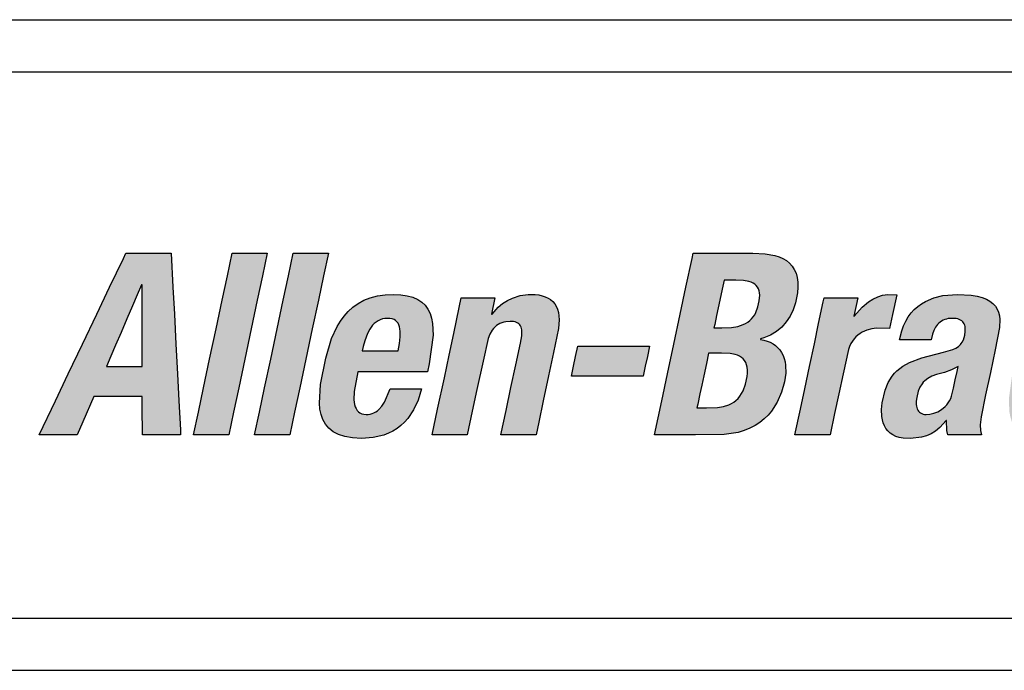
# Model space of a CAD drawing. Units: inches. Extents: x -6 to 80, y 0 to 135.
# Drawn here: x 4 to 8, y 59 to 62 of the extents above; entities that cross this region are included whole.
import ezdxf

# ---------------------------------------------------------------- set-up
doc = ezdxf.new("R2010")
doc.units = ezdxf.units.IN
doc.header["$MEASUREMENT"] = 0

# ---------------------------------------------------------------- blocks, each defined once
blk = doc.blocks.new('GHNFGSVDS')
h = blk.add_hatch(color=256)
h.paths.add_polyline_path([(10.0179, 22.2811), (10.012, 22.3956), (10.006, 22.5101), (10.0006, 22.6137), (9.9938, 22.7446), (9.9354, 22.7446), (9.8198, 22.7446), (9.8104, 22.7248), (9.7573, 22.6137), (9.7079, 22.5101), (9.6532, 22.3956), (9.5986, 22.2811), (9.5491, 22.1775), (9.4866, 22.0466), (9.5246, 22.0466), (9.6332, 22.0466), (9.6546, 22.0962), (9.6969, 22.1942), (9.7743, 22.1942), (9.8826, 22.1942), (9.8828, 22.1561), (9.8835, 22.0466), (9.9214, 22.0466), (10.0301, 22.0466), (10.0291, 22.0664), (10.0233, 22.1775)])
h.paths.add_polyline_path([(9.7459, 22.3096), (9.7625, 22.3485), (9.7806, 22.3908), (9.8018, 22.4404), (9.8241, 22.4925), (9.8453, 22.5422), (9.8634, 22.5844), (9.8801, 22.6234), (9.882, 22.6234), (9.882, 22.6145), (9.8821, 22.5645), (9.8822, 22.518), (9.8824, 22.4665), (9.8825, 22.415), (9.8826, 22.3684), (9.8827, 22.3096), (9.8367, 22.3096), (9.7918, 22.3096)], flags=16)
h.paths.add_polyline_path([(10.2766, 22.3377), (10.3012, 22.4535), (10.3247, 22.564), (10.3447, 22.658), (10.3631, 22.7446), (10.3178, 22.7446), (10.2283, 22.7446), (10.2098, 22.658), (10.1898, 22.564), (10.1664, 22.4535), (10.1417, 22.3377), (10.1182, 22.2273), (10.0982, 22.1332), (10.0798, 22.0466), (10.1251, 22.0466), (10.2147, 22.0466), (10.2331, 22.1332), (10.2531, 22.2273)])
h.paths.add_polyline_path([(10.4877, 22.2273), (10.5112, 22.3377), (10.5358, 22.4535), (10.5593, 22.564), (10.5793, 22.658), (10.5977, 22.7446), (10.5524, 22.7446), (10.4628, 22.7446), (10.4444, 22.658), (10.4244, 22.564), (10.4009, 22.4535), (10.3763, 22.3377), (10.3528, 22.2273), (10.3328, 22.1332), (10.3144, 22.0466), (10.3597, 22.0466), (10.4493, 22.0466), (10.4677, 22.1332)])
h.paths.add_polyline_path([(10.8902, 22.0953), (10.9028, 22.1096), (10.9248, 22.1422), (10.9425, 22.1803), (10.956, 22.2236), (10.9247, 22.2236), (10.8348, 22.2236), (10.8129, 22.1721), (10.8029, 22.1566), (10.7918, 22.1442), (10.7828, 22.1365), (10.7695, 22.1294), (10.7548, 22.1254), (10.7425, 22.1248), (10.7294, 22.1259), (10.7158, 22.1324), (10.706, 22.1434), (10.7011, 22.1547), (10.6986, 22.1628), (10.6959, 22.1813), (10.6966, 22.2129), (10.7109, 22.2891), (10.7185, 22.2891), (10.8006, 22.2891), (10.8881, 22.2891), (10.9778, 22.2891), (10.9842, 22.3194), (10.9996, 22.4291), (10.9978, 22.4747), (10.9941, 22.4949), (10.9882, 22.5133), (10.9801, 22.5298), (10.9696, 22.5443), (10.9566, 22.5568), (10.9409, 22.5672), (10.9223, 22.5754), (10.9009, 22.5814), (10.8763, 22.585), (10.8484, 22.5862), (10.8158, 22.5847), (10.786, 22.5803), (10.7588, 22.5732), (10.7342, 22.5635), (10.712, 22.5515), (10.692, 22.5373), (10.674, 22.5212), (10.658, 22.5031), (10.6438, 22.4835), (10.6311, 22.4623), (10.6102, 22.4163), (10.5874, 22.3407), (10.5676, 22.2399), (10.563, 22.1678), (10.5651, 22.1456), (10.5694, 22.1246), (10.5764, 22.1052), (10.5862, 22.0875), (10.5994, 22.0719), (10.6161, 22.0585), (10.6367, 22.0477), (10.6615, 22.0397), (10.6908, 22.0347), (10.7249, 22.033), (10.77, 22.0361), (10.8103, 22.0456), (10.8286, 22.0526), (10.8457, 22.0611), (10.8617, 22.071), (10.8765, 22.0824)])
h.paths.add_polyline_path([(10.728, 22.3692), (10.7315, 22.3859), (10.7371, 22.4083), (10.7474, 22.4357), (10.7566, 22.4526), (10.7678, 22.4676), (10.7741, 22.4741), (10.781, 22.4799), (10.7885, 22.4849), (10.7965, 22.4889), (10.8051, 22.4918), (10.8142, 22.4937), (10.824, 22.4943), (10.8338, 22.4938), (10.8466, 22.4915), (10.8591, 22.4843), (10.8675, 22.4732), (10.8711, 22.4618), (10.8727, 22.4534), (10.8735, 22.444), (10.8731, 22.4226), (10.8704, 22.3976), (10.8658, 22.3692), (10.84, 22.3692), (10.8083, 22.3692), (10.7855, 22.3692), (10.7538, 22.3692)], flags=16)
h.paths.add_polyline_path([(11.2111, 22.4162), (11.2184, 22.4339), (11.2274, 22.4489), (11.235, 22.4586), (11.2468, 22.4687), (11.2601, 22.4761), (11.2711, 22.4796), (11.2789, 22.4813), (11.2954, 22.4826), (11.312, 22.4814), (11.3232, 22.4777), (11.3314, 22.4719), (11.3372, 22.4637), (11.3405, 22.453), (11.3413, 22.443), (11.3406, 22.4276), (11.3353, 22.399), (11.3175, 22.3154), (11.2989, 22.228), (11.2803, 22.1405), (11.2604, 22.0466), (11.3057, 22.0466), (11.3953, 22.0466), (11.4056, 22.095), (11.4231, 22.1777), (11.4436, 22.274), (11.4627, 22.3635), (11.4816, 22.4554), (11.4842, 22.4889), (11.4834, 22.5037), (11.4812, 22.5173), (11.4778, 22.5295), (11.473, 22.5405), (11.467, 22.5503), (11.4597, 22.5589), (11.4512, 22.5662), (11.4415, 22.5724), (11.4306, 22.5774), (11.4186, 22.5813), (11.4055, 22.584), (11.3914, 22.5857), (11.3655, 22.5859), (11.3343, 22.5817), (11.3043, 22.5723), (11.2852, 22.5631), (11.267, 22.5514), (11.2498, 22.5371), (11.2236, 22.5081), (11.2373, 22.5725), (11.194, 22.5725), (11.1083, 22.5725), (11.1004, 22.5356), (11.0794, 22.4364), (11.0617, 22.3532), (11.0431, 22.2659), (11.0174, 22.1453), (10.9965, 22.0466), (11.0418, 22.0466), (11.1313, 22.0466), (11.1506, 22.137), (11.1685, 22.2211), (11.1917, 22.3302)])
h.paths.add_polyline_path([(11.8229, 22.3481), (11.8312, 22.3868), (11.8234, 22.3868), (11.7795, 22.3868), (11.7386, 22.3868), (11.6934, 22.3868), (11.6481, 22.3868), (11.6072, 22.3868), (11.5555, 22.3868), (11.5473, 22.3481), (11.5392, 22.3102), (11.531, 22.2715), (11.5388, 22.2715), (11.5827, 22.2715), (11.6236, 22.2715), (11.6688, 22.2715), (11.7141, 22.2715), (11.755, 22.2715), (11.8067, 22.2715), (11.8149, 22.3102)])
h.paths.add_polyline_path([(12.2833, 22.407), (12.2706, 22.4106), (12.2532, 22.4139), (12.2709, 22.4193), (12.296, 22.43), (12.3187, 22.444), (12.3389, 22.461), (12.3563, 22.4807), (12.3711, 22.5029), (12.383, 22.5273), (12.392, 22.5537), (12.3995, 22.5917), (12.4014, 22.6137), (12.401, 22.6337), (12.3985, 22.6518), (12.3939, 22.668), (12.3874, 22.6825), (12.379, 22.6952), (12.3689, 22.7063), (12.3571, 22.7159), (12.3436, 22.7239), (12.3287, 22.7305), (12.3124, 22.7358), (12.2758, 22.7425), (12.2279, 22.7446), (12.1168, 22.7446), (11.999, 22.7446), (11.9948, 22.7248), (11.9712, 22.6137), (11.9491, 22.5101), (11.9248, 22.3956), (11.9004, 22.2811), (11.8784, 22.1775), (11.8506, 22.0466), (11.8951, 22.0466), (12.0083, 22.0466), (12.1178, 22.0477), (12.1712, 22.0561), (12.1949, 22.0632), (12.2168, 22.072), (12.2368, 22.0824), (12.2551, 22.0944), (12.2716, 22.1077), (12.2866, 22.1224), (12.2999, 22.1382), (12.3219, 22.1728), (12.3383, 22.2107), (12.3495, 22.2509), (12.3543, 22.2841), (12.3539, 22.314), (12.3519, 22.3276), (12.3487, 22.3403), (12.3443, 22.352), (12.3387, 22.3629), (12.3321, 22.3727), (12.3244, 22.3816), (12.3156, 22.3895), (12.3058, 22.3964), (12.295, 22.4022)])
h.paths.add_polyline_path([(12.058, 22.3604), (12.0737, 22.3604), (12.1073, 22.3604), (12.1407, 22.3593), (12.1604, 22.3555), (12.1692, 22.3525), (12.1772, 22.3487), (12.1845, 22.3441), (12.1941, 22.3357), (12.2008, 22.3246), (12.2042, 22.316), (12.2065, 22.3064), (12.2077, 22.2956), (12.2077, 22.2836), (12.2065, 22.2704), (12.2003, 22.2413), (12.1908, 22.216), (12.1849, 22.2051), (12.1784, 22.1954), (12.1712, 22.1868), (12.1633, 22.1792), (12.1548, 22.1726), (12.1458, 22.167), (12.1362, 22.1623), (12.1153, 22.1554), (12.0926, 22.1515), (12.0497, 22.1503), (12.0134, 22.1503), (12.0165, 22.165), (12.0249, 22.2047), (12.032, 22.2379), (12.0394, 22.2728), (12.0497, 22.321)], flags=16)
h.paths.add_polyline_path([(12.0788, 22.4582), (12.0816, 22.471), (12.0889, 22.5055), (12.0951, 22.5344), (12.1015, 22.5647), (12.1104, 22.6067), (12.1177, 22.6409), (12.1309, 22.6409), (12.1622, 22.6409), (12.1926, 22.6398), (12.2127, 22.6361), (12.2212, 22.6333), (12.2326, 22.6279), (12.2439, 22.6179), (12.2512, 22.6047), (12.2537, 22.5923), (12.2545, 22.5831), (12.253, 22.562), (12.2479, 22.5382), (12.2401, 22.5173), (12.2352, 22.5081), (12.2296, 22.4997), (12.2234, 22.4922), (12.2164, 22.4855), (12.2086, 22.4796), (12.2002, 22.4744), (12.1909, 22.47), (12.1702, 22.4633), (12.1462, 22.4594), (12.1085, 22.4582)], flags=16)
h.paths.add_polyline_path([(12.6318, 22.4302), (12.64, 22.4362), (12.6485, 22.4414), (12.6663, 22.4494), (12.6847, 22.4545), (12.703, 22.4569), (12.7535, 22.4552), (12.7649, 22.509), (12.7809, 22.5843), (12.7466, 22.5858), (12.7267, 22.5828), (12.7077, 22.577), (12.6896, 22.5684), (12.6723, 22.5575), (12.6478, 22.5367), (12.6153, 22.4992), (12.6309, 22.5725), (12.5875, 22.5725), (12.5018, 22.5725), (12.4987, 22.5576), (12.4809, 22.4739), (12.4643, 22.3959), (12.4459, 22.3096), (12.4276, 22.2233), (12.411, 22.1453), (12.39, 22.0466), (12.4462, 22.0466), (12.5249, 22.0466), (12.5422, 22.1284), (12.5584, 22.2045), (12.5746, 22.2807), (12.5953, 22.375), (12.5995, 22.3867), (12.6046, 22.3973), (12.6105, 22.4069), (12.617, 22.4156), (12.6242, 22.4233)])
h.paths.add_polyline_path([(13.1767, 22.4901), (13.175, 22.5044), (13.1717, 22.5176), (13.1666, 22.5299), (13.1596, 22.5411), (13.1504, 22.5512), (13.139, 22.5602), (13.1251, 22.5679), (13.1086, 22.5743), (13.0894, 22.5795), (13.0673, 22.5832), (13.0137, 22.5862), (12.958, 22.5816), (12.923, 22.573), (12.8907, 22.5594), (12.8757, 22.5505), (12.8615, 22.5403), (12.8484, 22.5286), (12.8363, 22.5153), (12.8253, 22.5004), (12.8156, 22.4839), (12.8071, 22.4657), (12.8001, 22.4458), (12.7918, 22.4112), (12.8231, 22.4112), (12.913, 22.4112), (12.918, 22.4334), (12.9229, 22.4475), (12.9296, 22.46), (12.9395, 22.473), (12.9502, 22.4819), (12.9618, 22.4884), (12.9749, 22.4926), (12.99, 22.4946), (13.0116, 22.493), (13.0239, 22.4889), (13.0329, 22.483), (13.0393, 22.4752), (13.0432, 22.4655), (13.0443, 22.4568), (13.0442, 22.4441), (13.042, 22.4298), (13.0367, 22.412), (13.0308, 22.4001), (13.0238, 22.3916), (13.0176, 22.3864), (13.008, 22.3802), (12.9965, 22.3749), (12.9601, 22.3644), (12.8767, 22.3428), (12.8299, 22.3252), (12.8038, 22.3106), (12.7817, 22.2931), (12.772, 22.2831), (12.7632, 22.2721), (12.748, 22.2472), (12.7359, 22.2179), (12.7243, 22.1702), (12.7219, 22.1435), (12.7232, 22.1174), (12.7255, 22.1049), (12.7289, 22.093), (12.7334, 22.0818), (12.7393, 22.0715), (12.7465, 22.062), (12.7551, 22.0537), (12.7652, 22.0466), (12.7769, 22.0408), (12.7901, 22.0365), (12.8051, 22.0339), (12.8336, 22.0331), (12.8761, 22.0378), (12.8951, 22.0431), (12.9129, 22.0508), (12.9298, 22.0613), (12.9461, 22.0747), (12.9721, 22.1035), (12.9737, 22.0632), (12.9772, 22.0466), (13.0205, 22.0466), (13.1062, 22.0466), (13.1031, 22.0631), (13.1019, 22.0848), (13.105, 22.1161), (13.1222, 22.2002), (13.1406, 22.2866), (13.159, 22.3731), (13.1757, 22.4591)])
h.paths.add_polyline_path([(13.0165, 22.3096), (13.0123, 22.2902), (13.0055, 22.2578), (12.9986, 22.2254), (12.9917, 22.1956), (12.9881, 22.1859), (12.9837, 22.1771), (12.9787, 22.169), (12.973, 22.1616), (12.9668, 22.155), (12.9532, 22.1438), (12.9385, 22.1353), (12.9233, 22.1294), (12.9083, 22.126), (12.8909, 22.1246), (12.879, 22.1269), (12.8699, 22.1319), (12.8632, 22.1393), (12.8586, 22.1488), (12.856, 22.1607), (12.8559, 22.1765), (12.8575, 22.1907), (12.8634, 22.2148), (12.8698, 22.2296), (12.878, 22.2426), (12.8829, 22.2484), (12.8883, 22.2539), (12.9008, 22.2635), (12.9157, 22.2716), (12.9331, 22.2781), (12.9637, 22.2859), (12.9916, 22.2963)], flags=16)
h.paths.add_polyline_path([(13.6827, 22.5101), (13.7047, 22.6137), (13.7325, 22.7446), (13.7072, 22.7446), (13.5976, 22.7446), (13.5963, 22.7383), (13.5741, 22.6341), (13.5501, 22.5212), (13.5366, 22.545), (13.5271, 22.5568), (13.5164, 22.5666), (13.5042, 22.5743), (13.4904, 22.5802), (13.4751, 22.584), (13.4579, 22.586), (13.4284, 22.5853), (13.4092, 22.5823), (13.3909, 22.5774), (13.3735, 22.5705), (13.357, 22.5614), (13.3414, 22.5502), (13.3266, 22.5368), (13.3127, 22.5212), (13.2996, 22.5033), (13.2757, 22.4604), (13.2548, 22.4077), (13.2285, 22.3096), (13.2114, 22.1839), (13.2135, 22.1362), (13.2172, 22.1159), (13.2227, 22.098), (13.23, 22.0823), (13.239, 22.0689), (13.2499, 22.0577), (13.2625, 22.0487), (13.2769, 22.0417), (13.2931, 22.0368), (13.3111, 22.0339), (13.3407, 22.0332), (13.3686, 22.0369), (13.3861, 22.042), (13.4028, 22.0493), (13.419, 22.0589), (13.4424, 22.0778), (13.4675, 22.1051), (13.4551, 22.0466), (13.4793, 22.0466), (13.5841, 22.0466), (13.5883, 22.0664), (13.6119, 22.1775), (13.634, 22.2811), (13.6583, 22.3956)])
h.paths.add_polyline_path([(13.5141, 22.458), (13.5172, 22.4492), (13.5193, 22.439), (13.5204, 22.4275), (13.5199, 22.4004), (13.5131, 22.3499), (13.5006, 22.2888), (13.4863, 22.2343), (13.4703, 22.1917), (13.4579, 22.17), (13.451, 22.1612), (13.4436, 22.1537), (13.4356, 22.1475), (13.427, 22.1427), (13.4177, 22.1393), (13.4077, 22.1373), (13.397, 22.1366), (13.3867, 22.1373), (13.3777, 22.1393), (13.3662, 22.1444), (13.3583, 22.1537), (13.3542, 22.1612), (13.3511, 22.17), (13.3491, 22.1802), (13.348, 22.1917), (13.3486, 22.2188), (13.3554, 22.2693), (13.368, 22.3304), (13.3822, 22.3849), (13.3981, 22.4275), (13.4105, 22.4492), (13.4173, 22.458), (13.4246, 22.4655), (13.4325, 22.4717), (13.441, 22.4764), (13.4501, 22.4799), (13.46, 22.4819), (13.4706, 22.4826), (13.481, 22.4819), (13.4902, 22.4799), (13.5018, 22.4747), (13.5099, 22.4655)], flags=16)
h.paths.add_polyline_path([(13.9003, 22.4535), (13.9238, 22.564), (13.9438, 22.658), (13.9622, 22.7446), (13.9169, 22.7446), (13.8273, 22.7446), (13.8089, 22.658), (13.7889, 22.564), (13.7654, 22.4535), (13.7408, 22.3377), (13.7173, 22.2273), (13.6973, 22.1332), (13.6789, 22.0466), (13.7242, 22.0466), (13.8137, 22.0466), (13.8322, 22.1332), (13.8522, 22.2273), (13.8756, 22.3377)])
h.paths.add_polyline_path([(14.3641, 22.4291), (14.3623, 22.4747), (14.3586, 22.4949), (14.3527, 22.5133), (14.3446, 22.5298), (14.3341, 22.5443), (14.3211, 22.5568), (14.3054, 22.5672), (14.2868, 22.5754), (14.2653, 22.5814), (14.2408, 22.585), (14.2129, 22.5862), (14.1803, 22.5847), (14.1505, 22.5803), (14.1233, 22.5732), (14.0987, 22.5635), (14.0765, 22.5515), (14.0564, 22.5373), (14.0385, 22.5212), (14.0225, 22.5031), (14.0082, 22.4835), (13.9956, 22.4623), (13.9747, 22.4163), (13.9519, 22.3407), (13.9321, 22.2399), (13.9275, 22.1678), (13.9296, 22.1456), (13.9339, 22.1246), (13.9408, 22.1052), (13.9507, 22.0875), (13.9639, 22.0719), (13.9806, 22.0585), (14.0012, 22.0477), (14.0259, 22.0397), (14.0552, 22.0347), (14.0894, 22.033), (14.1345, 22.0361), (14.1748, 22.0456), (14.1931, 22.0526), (14.2102, 22.0611), (14.2262, 22.071), (14.241, 22.0824), (14.2547, 22.0953), (14.2673, 22.1096), (14.2893, 22.1422), (14.3069, 22.1803), (14.3205, 22.2236), (14.2892, 22.2236), (14.1993, 22.2236), (14.1774, 22.1721), (14.1673, 22.1566), (14.1562, 22.1442), (14.1473, 22.1365), (14.134, 22.1294), (14.1193, 22.1254), (14.107, 22.1248), (14.0939, 22.1259), (14.0803, 22.1324), (14.0705, 22.1434), (14.0656, 22.1547), (14.0631, 22.1628), (14.0604, 22.1813), (14.0611, 22.2129), (14.0754, 22.2891), (14.083, 22.2891), (14.1651, 22.2891), (14.2526, 22.2891), (14.3423, 22.2891), (14.3487, 22.3194)])
h.paths.add_polyline_path([(14.2303, 22.3692), (14.2045, 22.3692), (14.1728, 22.3692), (14.1499, 22.3692), (14.1183, 22.3692), (14.0925, 22.3692), (14.096, 22.3859), (14.1016, 22.4083), (14.1119, 22.4357), (14.1211, 22.4526), (14.1322, 22.4676), (14.1386, 22.4741), (14.1455, 22.4799), (14.1529, 22.4849), (14.161, 22.4889), (14.1695, 22.4918), (14.1787, 22.4937), (14.1885, 22.4943), (14.1983, 22.4938), (14.2111, 22.4915), (14.2236, 22.4843), (14.232, 22.4732), (14.2356, 22.4618), (14.2372, 22.4534), (14.238, 22.444), (14.2376, 22.4226), (14.2348, 22.3976)], flags=16)
h.paths.add_polyline_path([(14.5738, 22.4504), (14.5735, 22.5725), (14.537, 22.5725), (14.4327, 22.5725), (14.4337, 22.5576), (14.442, 22.4364), (14.4506, 22.3096), (14.4592, 22.1827), (14.4685, 22.0466), (14.4594, 22.0224), (14.4519, 22.0086), (14.4411, 21.9946), (14.4296, 21.9851), (14.4168, 21.9784), (14.4058, 21.9752), (14.3979, 21.9736), (14.3803, 21.9724), (14.3458, 21.9753), (14.3243, 21.8746), (14.4221, 21.8761), (14.4583, 21.8814), (14.4744, 21.8861), (14.4895, 21.8922), (14.5036, 21.9002), (14.5171, 21.91), (14.5301, 21.922), (14.5556, 21.9532), (14.61, 22.0496), (14.6542, 22.1427), (14.7033, 22.2467), (14.7604, 22.3679), (14.8135, 22.4805), (14.8569, 22.5725), (14.8317, 22.5725), (14.722, 22.5725), (14.704, 22.5274), (14.6613, 22.4209), (14.614, 22.303), (14.5763, 22.2089), (14.5743, 22.2089), (14.5743, 22.2192), (14.574, 22.3311)])
for p, q in [((9.8104, 22.7248), (9.8198, 22.7446)), ((9.8198, 22.7446), (9.9354, 22.7446)), ((9.9354, 22.7446), (9.9938, 22.7446)), ((9.9938, 22.7446), (10.0006, 22.6137)), ((10.2098, 22.658), (10.2283, 22.7446)), ((10.2283, 22.7446), (10.3178, 22.7446)), ((10.3178, 22.7446), (10.3631, 22.7446)), ((10.3631, 22.7446), (10.3447, 22.658)), ((10.4444, 22.658), (10.4628, 22.7446)), ((10.4628, 22.7446), (10.5524, 22.7446)), ((10.5524, 22.7446), (10.5977, 22.7446)), ((10.5977, 22.7446), (10.5793, 22.658)), ((11.9948, 22.7248), (11.999, 22.7446)), ((11.999, 22.7446), (12.1168, 22.7446)), ((12.1168, 22.7446), (12.2279, 22.7446)), ((12.2279, 22.7446), (12.2758, 22.7425)), ((12.2758, 22.7425), (12.3124, 22.7358)), ((12.3124, 22.7358), (12.3287, 22.7305)), ((12.3287, 22.7305), (12.3436, 22.7239)), ((9.7573, 22.6137), (9.8104, 22.7248)), ((11.9712, 22.6137), (11.9948, 22.7248)), ((12.3436, 22.7239), (12.3571, 22.7159)), ((12.3571, 22.7159), (12.3689, 22.7063)), ((12.3689, 22.7063), (12.379, 22.6952)), ((12.379, 22.6952), (12.3874, 22.6825)), ((10.1898, 22.564), (10.2098, 22.658)), ((10.3447, 22.658), (10.3247, 22.564)), ((10.4244, 22.564), (10.4444, 22.658)), ((10.5793, 22.658), (10.5593, 22.564)), ((12.3874, 22.6825), (12.3939, 22.668)), ((12.3939, 22.668), (12.3985, 22.6518)), ((9.8801, 22.6234), (9.8634, 22.5844)), ((9.882, 22.6234), (9.8801, 22.6234)), ((9.882, 22.6145), (9.882, 22.6234)), ((12.1177, 22.6409), (12.1104, 22.6067)), ((12.1309, 22.6409), (12.1177, 22.6409)), ((12.1622, 22.6409), (12.1309, 22.6409)), ((12.1926, 22.6398), (12.1622, 22.6409)), ((12.2127, 22.6361), (12.1926, 22.6398)), ((12.2212, 22.6333), (12.2127, 22.6361)), ((12.2288, 22.6297), (12.2212, 22.6333)), ((12.2354, 22.6254), (12.2288, 22.6297)), ((12.241, 22.6204), (12.2354, 22.6254)), ((12.2457, 22.6146), (12.241, 22.6204)), ((12.3985, 22.6518), (12.401, 22.6337)), ((12.401, 22.6337), (12.4014, 22.6137)), ((9.7079, 22.5101), (9.7573, 22.6137)), ((9.8634, 22.5844), (9.8453, 22.5422)), ((9.8821, 22.5645), (9.882, 22.6145)), ((10.0006, 22.6137), (10.006, 22.5101)), ((10.7588, 22.5732), (10.786, 22.5803)), ((10.786, 22.5803), (10.8158, 22.5847)), ((10.8158, 22.5847), (10.8484, 22.5862)), ((10.8484, 22.5862), (10.8763, 22.585)), ((10.8763, 22.585), (10.9009, 22.5814)), ((10.9009, 22.5814), (10.9223, 22.5754)), ((11.3043, 22.5723), (11.3343, 22.5817)), ((11.3343, 22.5817), (11.3655, 22.5859)), ((11.3655, 22.5859), (11.3914, 22.5857)), ((11.3914, 22.5857), (11.4055, 22.584)), ((11.4055, 22.584), (11.4186, 22.5813)), ((11.4186, 22.5813), (11.4306, 22.5774)), ((11.9491, 22.5101), (11.9712, 22.6137)), ((12.1104, 22.6067), (12.1015, 22.5647)), ((12.2493, 22.608), (12.2457, 22.6146)), ((12.252, 22.6006), (12.2493, 22.608)), ((12.2537, 22.5923), (12.252, 22.6006)), ((12.253, 22.562), (12.2545, 22.5831)), ((12.2545, 22.5831), (12.2537, 22.5923)), ((12.3995, 22.5917), (12.392, 22.5537)), ((12.4014, 22.6137), (12.3995, 22.5917)), ((12.7077, 22.577), (12.7267, 22.5828)), ((12.7267, 22.5828), (12.7466, 22.5858)), ((12.7466, 22.5858), (12.7809, 22.5843)), ((12.7809, 22.5843), (12.7649, 22.509)), ((12.923, 22.573), (12.958, 22.5816)), ((12.958, 22.5816), (13.0137, 22.5862)), ((13.0137, 22.5862), (13.0673, 22.5832)), ((13.0673, 22.5832), (13.0894, 22.5795)), ((13.0894, 22.5795), (13.1086, 22.5743)), ((9.8453, 22.5422), (9.8241, 22.4925)), ((9.8822, 22.518), (9.8821, 22.5645)), ((10.1664, 22.4535), (10.1898, 22.564)), ((10.3247, 22.564), (10.3012, 22.4535)), ((10.4009, 22.4535), (10.4244, 22.564)), ((10.5593, 22.564), (10.5358, 22.4535)), ((10.692, 22.5373), (10.712, 22.5515)), ((10.712, 22.5515), (10.7342, 22.5635)), ((10.7342, 22.5635), (10.7588, 22.5732)), ((10.9223, 22.5754), (10.9409, 22.5672)), ((10.9409, 22.5672), (10.9566, 22.5568)), ((10.9566, 22.5568), (10.9696, 22.5443)), ((10.9696, 22.5443), (10.9801, 22.5298)), ((11.1004, 22.5356), (11.1083, 22.5725)), ((11.1083, 22.5725), (11.194, 22.5725)), ((11.194, 22.5725), (11.2373, 22.5725)), ((11.2373, 22.5725), (11.2242, 22.5109)), ((11.2498, 22.5371), (11.267, 22.5514)), ((11.267, 22.5514), (11.2852, 22.5631)), ((11.2852, 22.5631), (11.3043, 22.5723)), ((11.4306, 22.5774), (11.4415, 22.5724)), ((11.4415, 22.5724), (11.4512, 22.5662)), ((11.4512, 22.5662), (11.4597, 22.5589)), ((11.4597, 22.5589), (11.467, 22.5503)), ((11.467, 22.5503), (11.473, 22.5405)), ((12.1015, 22.5647), (12.0951, 22.5344)), ((12.2479, 22.5382), (12.253, 22.562)), ((12.392, 22.5537), (12.383, 22.5273)), ((12.4809, 22.4739), (12.4987, 22.5576)), ((12.4987, 22.5576), (12.5018, 22.5725)), ((12.5018, 22.5725), (12.5875, 22.5725)), ((12.5875, 22.5725), (12.6309, 22.5725)), ((12.6309, 22.5725), (12.6159, 22.5022)), ((12.6478, 22.5367), (12.6723, 22.5575)), ((12.6723, 22.5575), (12.6896, 22.5684)), ((12.6896, 22.5684), (12.7077, 22.577)), ((12.8615, 22.5403), (12.8757, 22.5505)), ((12.8757, 22.5505), (12.8907, 22.5594)), ((12.8907, 22.5594), (12.923, 22.573)), ((13.1086, 22.5743), (13.1251, 22.5679)), ((13.1251, 22.5679), (13.139, 22.5602)), ((13.139, 22.5602), (13.1504, 22.5512)), ((13.1504, 22.5512), (13.1596, 22.5411)), ((13.1596, 22.5411), (13.1666, 22.5299)), ((9.6532, 22.3956), (9.7079, 22.5101)), ((9.8824, 22.4665), (9.8822, 22.518)), ((10.006, 22.5101), (10.012, 22.3956)), ((10.6438, 22.4835), (10.658, 22.5031)), ((10.658, 22.5031), (10.674, 22.5212)), ((10.674, 22.5212), (10.692, 22.5373)), ((10.9801, 22.5298), (10.9882, 22.5133)), ((10.9882, 22.5133), (10.9941, 22.4949)), ((11.0794, 22.4364), (11.1004, 22.5356)), ((11.2242, 22.5109), (11.2262, 22.5109)), ((11.2262, 22.5109), (11.2498, 22.5371)), ((11.473, 22.5405), (11.4778, 22.5295)), ((11.4778, 22.5295), (11.4812, 22.5173)), ((11.4812, 22.5173), (11.4834, 22.5037)), ((11.4834, 22.5037), (11.4842, 22.4889)), ((11.9248, 22.3956), (11.9491, 22.5101)), ((12.0889, 22.5055), (12.0816, 22.471)), ((12.0951, 22.5344), (12.0889, 22.5055)), ((12.2296, 22.4997), (12.2352, 22.5081)), ((12.2352, 22.5081), (12.2401, 22.5173)), ((12.2401, 22.5173), (12.2479, 22.5382)), ((12.383, 22.5273), (12.3711, 22.5029)), ((12.6178, 22.5022), (12.6478, 22.5367)), ((12.7649, 22.509), (12.7535, 22.4552)), ((12.8253, 22.5004), (12.8363, 22.5153)), ((12.8363, 22.5153), (12.8484, 22.5286)), ((12.8484, 22.5286), (12.8615, 22.5403)), ((13.1666, 22.5299), (13.1717, 22.5176)), ((13.1717, 22.5176), (13.175, 22.5044)), ((13.175, 22.5044), (13.1767, 22.4901)), ((9.8241, 22.4925), (9.8018, 22.4404)), ((9.8825, 22.415), (9.8824, 22.4665)), ((10.6311, 22.4623), (10.6438, 22.4835)), ((10.7678, 22.4676), (10.7566, 22.4526)), ((10.7741, 22.4741), (10.7678, 22.4676)), ((10.781, 22.4799), (10.7741, 22.4741)), ((10.7885, 22.4849), (10.781, 22.4799)), ((10.7965, 22.4889), (10.7885, 22.4849)), ((10.8051, 22.4918), (10.7965, 22.4889)), ((10.8142, 22.4937), (10.8051, 22.4918)), ((10.824, 22.4943), (10.8142, 22.4937)), ((10.8338, 22.4938), (10.824, 22.4943)), ((10.8424, 22.4922), (10.8338, 22.4938)), ((10.8498, 22.4897), (10.8424, 22.4922)), ((10.856, 22.4861), (10.8498, 22.4897)), ((10.8612, 22.4815), (10.856, 22.4861)), ((10.8654, 22.4759), (10.8612, 22.4815)), ((10.8687, 22.4693), (10.8654, 22.4759)), ((10.8711, 22.4618), (10.8687, 22.4693)), ((10.9941, 22.4949), (10.9978, 22.4747)), ((10.9978, 22.4747), (10.9996, 22.4291)), ((11.2438, 22.4662), (11.2379, 22.4611)), ((11.2501, 22.4705), (11.2438, 22.4662)), ((11.2567, 22.4742), (11.2501, 22.4705)), ((11.2638, 22.4773), (11.2567, 22.4742)), ((11.2711, 22.4796), (11.2638, 22.4773)), ((11.2789, 22.4813), (11.2711, 22.4796)), ((11.2954, 22.4826), (11.2789, 22.4813)), ((11.3092, 22.4816), (11.2954, 22.4826)), ((11.3152, 22.4804), (11.3092, 22.4816)), ((11.3205, 22.4786), (11.3152, 22.4804)), ((11.3252, 22.4762), (11.3205, 22.4786)), ((11.3293, 22.4733), (11.3252, 22.4762)), ((11.3328, 22.4698), (11.3293, 22.4733)), ((11.3357, 22.4657), (11.3328, 22.4698)), ((11.338, 22.461), (11.3357, 22.4657)), ((11.4842, 22.4889), (11.4816, 22.4554)), ((12.0816, 22.471), (12.0788, 22.4582)), ((12.1702, 22.4633), (12.1909, 22.47)), ((12.1909, 22.47), (12.2002, 22.4744)), ((12.2002, 22.4744), (12.2086, 22.4796)), ((12.2086, 22.4796), (12.2164, 22.4855)), ((12.2164, 22.4855), (12.2234, 22.4922)), ((12.2234, 22.4922), (12.2296, 22.4997)), ((12.3563, 22.4807), (12.3389, 22.461)), ((12.3711, 22.5029), (12.3563, 22.4807)), ((12.4643, 22.3959), (12.4809, 22.4739)), ((12.6159, 22.5022), (12.6178, 22.5022)), ((12.8001, 22.4458), (12.8071, 22.4657)), ((12.8071, 22.4657), (12.8156, 22.4839)), ((12.8156, 22.4839), (12.8253, 22.5004)), ((12.9378, 22.4708), (12.9296, 22.46)), ((12.9425, 22.4755), (12.9378, 22.4708)), ((12.9476, 22.4798), (12.9425, 22.4755)), ((12.9531, 22.4835), (12.9476, 22.4798)), ((12.9589, 22.4867), (12.9531, 22.4835)), ((12.9651, 22.4894), (12.9589, 22.4867)), ((12.9716, 22.4915), (12.9651, 22.4894)), ((12.9785, 22.4931), (12.9716, 22.4915)), ((12.9857, 22.494), (12.9785, 22.4931)), ((12.9932, 22.4943), (12.9857, 22.494)), ((13.0086, 22.4932), (12.9932, 22.4943)), ((13.0151, 22.4918), (13.0086, 22.4932)), ((13.021, 22.4899), (13.0151, 22.4918)), ((13.0262, 22.4874), (13.021, 22.4899)), ((13.0307, 22.4845), (13.0262, 22.4874)), ((13.0345, 22.481), (13.0307, 22.4845)), ((13.0377, 22.4771), (13.0345, 22.481)), ((13.0403, 22.4727), (13.0377, 22.4771)), ((13.0422, 22.4678), (13.0403, 22.4727)), ((13.0436, 22.4625), (13.0422, 22.4678)), ((13.1767, 22.4901), (13.1757, 22.4591)), ((9.8018, 22.4404), (9.7806, 22.3908)), ((10.1417, 22.3377), (10.1664, 22.4535)), ((10.3012, 22.4535), (10.2766, 22.3377)), ((10.3763, 22.3377), (10.4009, 22.4535)), ((10.5358, 22.4535), (10.5112, 22.3377)), ((10.6102, 22.4163), (10.6311, 22.4623)), ((10.7474, 22.4357), (10.7371, 22.4083)), ((10.7566, 22.4526), (10.7474, 22.4357)), ((10.8727, 22.4534), (10.8711, 22.4618)), ((10.8735, 22.444), (10.8727, 22.4534)), ((10.8731, 22.4226), (10.8735, 22.444)), ((10.9996, 22.4291), (10.9842, 22.3194)), ((11.0617, 22.3532), (11.0794, 22.4364)), ((11.2184, 22.4339), (11.2111, 22.4162)), ((11.2274, 22.4489), (11.2184, 22.4339)), ((11.2325, 22.4554), (11.2274, 22.4489)), ((11.2379, 22.4611), (11.2325, 22.4554)), ((11.3353, 22.399), (11.3406, 22.4276)), ((11.3397, 22.4557), (11.338, 22.461)), ((11.3408, 22.4497), (11.3397, 22.4557)), ((11.3406, 22.4276), (11.3413, 22.443)), ((11.3413, 22.443), (11.3408, 22.4497)), ((11.4816, 22.4554), (11.4627, 22.3635)), ((12.0788, 22.4582), (12.1085, 22.4582)), ((12.0788, 22.4582), (12.0788, 22.4582)), ((12.1085, 22.4582), (12.1462, 22.4594)), ((12.1462, 22.4594), (12.1702, 22.4633)), ((12.296, 22.43), (12.2709, 22.4193)), ((12.3187, 22.444), (12.296, 22.43)), ((12.3389, 22.461), (12.3187, 22.444)), ((12.6318, 22.4302), (12.6242, 22.4233)), ((12.64, 22.4362), (12.6318, 22.4302)), ((12.6485, 22.4414), (12.64, 22.4362)), ((12.6663, 22.4494), (12.6485, 22.4414)), ((12.6847, 22.4545), (12.6663, 22.4494)), ((12.703, 22.4569), (12.6847, 22.4545)), ((12.7535, 22.4552), (12.703, 22.4569)), ((12.7918, 22.4112), (12.8001, 22.4458)), ((12.918, 22.4334), (12.913, 22.4112)), ((12.9229, 22.4475), (12.918, 22.4334)), ((12.9296, 22.46), (12.9229, 22.4475)), ((13.0367, 22.412), (13.042, 22.4298)), ((13.042, 22.4298), (13.0442, 22.4441)), ((13.0443, 22.4568), (13.0436, 22.4625)), ((13.0442, 22.4441), (13.0443, 22.4568)), ((13.1757, 22.4591), (13.159, 22.3731)), ((9.5986, 22.2811), (9.6532, 22.3956)), ((9.7806, 22.3908), (9.7625, 22.3485)), ((9.8826, 22.3684), (9.8825, 22.415)), ((10.012, 22.3956), (10.0179, 22.2811)), ((10.5874, 22.3407), (10.6102, 22.4163)), ((10.7371, 22.4083), (10.7315, 22.3859)), ((10.8658, 22.3692), (10.8704, 22.3976)), ((10.8704, 22.3976), (10.8731, 22.4226)), ((11.2111, 22.4162), (11.1917, 22.3302)), ((11.3175, 22.3154), (11.3353, 22.399)), ((11.9004, 22.2811), (11.9248, 22.3956)), ((12.2574, 22.4152), (12.257, 22.4132)), ((12.257, 22.4132), (12.2706, 22.4106)), ((12.2709, 22.4193), (12.2574, 22.4152)), ((12.2706, 22.4106), (12.2833, 22.407)), ((12.2833, 22.407), (12.295, 22.4022)), ((12.295, 22.4022), (12.3058, 22.3964)), ((12.3058, 22.3964), (12.3156, 22.3895)), ((12.4459, 22.3096), (12.4643, 22.3959)), ((12.6046, 22.3973), (12.5995, 22.3867)), ((12.6105, 22.4069), (12.6046, 22.3973)), ((12.617, 22.4156), (12.6105, 22.4069)), ((12.6242, 22.4233), (12.617, 22.4156)), ((12.8231, 22.4112), (12.7918, 22.4112)), ((12.913, 22.4112), (12.8231, 22.4112)), ((13.0176, 22.3864), (13.0217, 22.3899)), ((13.0217, 22.3899), (13.0254, 22.3936)), ((13.0254, 22.3936), (13.0288, 22.3977)), ((13.0288, 22.3977), (13.0318, 22.4021)), ((13.0318, 22.4021), (13.0367, 22.412)), ((9.8827, 22.3096), (9.8826, 22.3684)), ((10.7315, 22.3859), (10.728, 22.3692)), ((10.728, 22.3692), (10.7538, 22.3692)), ((10.7538, 22.3692), (10.7855, 22.3692)), ((10.7855, 22.3692), (10.8083, 22.3692)), ((10.8083, 22.3692), (10.84, 22.3692)), ((10.84, 22.3692), (10.8658, 22.3692)), ((10.8658, 22.3692), (10.8658, 22.3692)), ((11.0431, 22.2659), (11.0617, 22.3532)), ((11.4627, 22.3635), (11.4436, 22.274)), ((11.5473, 22.3481), (11.5555, 22.3868)), ((11.5555, 22.3868), (11.6072, 22.3868)), ((11.6072, 22.3868), (11.6481, 22.3868)), ((11.6481, 22.3868), (11.6934, 22.3868)), ((11.6934, 22.3868), (11.7386, 22.3868)), ((11.7386, 22.3868), (11.7795, 22.3868)), ((11.7795, 22.3868), (11.8234, 22.3868)), ((11.8312, 22.3868), (11.8229, 22.3481)), ((11.8234, 22.3868), (11.8312, 22.3868)), ((12.058, 22.3604), (12.0497, 22.321)), ((12.0737, 22.3604), (12.058, 22.3604)), ((12.1073, 22.3604), (12.0737, 22.3604)), ((12.1407, 22.3593), (12.1073, 22.3604)), ((12.1604, 22.3555), (12.1407, 22.3593)), ((12.1692, 22.3525), (12.1604, 22.3555)), ((12.1772, 22.3487), (12.1692, 22.3525)), ((12.3156, 22.3895), (12.3244, 22.3816)), ((12.3244, 22.3816), (12.3321, 22.3727)), ((12.3321, 22.3727), (12.3387, 22.3629)), ((12.3387, 22.3629), (12.3443, 22.352)), ((12.3443, 22.352), (12.3487, 22.3403)), ((12.5953, 22.375), (12.5746, 22.2807)), ((12.5995, 22.3867), (12.5953, 22.375)), ((12.8767, 22.3428), (12.9601, 22.3644)), ((12.9601, 22.3644), (12.9965, 22.3749)), ((12.9965, 22.3749), (13.008, 22.3802)), ((13.008, 22.3802), (13.0176, 22.3864)), ((13.159, 22.3731), (13.1406, 22.2866)), ((9.7625, 22.3485), (9.7459, 22.3096)), ((10.1182, 22.2273), (10.1417, 22.3377)), ((10.2766, 22.3377), (10.2531, 22.2273)), ((10.3528, 22.2273), (10.3763, 22.3377)), ((10.5112, 22.3377), (10.4877, 22.2273)), ((10.5676, 22.2399), (10.5874, 22.3407)), ((10.9842, 22.3194), (10.9778, 22.2891)), ((11.1917, 22.3302), (11.1685, 22.2211)), ((11.2989, 22.228), (11.3175, 22.3154)), ((11.5392, 22.3102), (11.5473, 22.3481)), ((11.8229, 22.3481), (11.8149, 22.3102)), ((12.0497, 22.321), (12.0394, 22.2728)), ((12.1845, 22.3441), (12.1772, 22.3487)), ((12.1909, 22.3385), (12.1845, 22.3441)), ((12.1963, 22.3321), (12.1909, 22.3385)), ((12.2008, 22.3246), (12.1963, 22.3321)), ((12.2042, 22.316), (12.2008, 22.3246)), ((12.2065, 22.3064), (12.2042, 22.316)), ((12.3487, 22.3403), (12.3519, 22.3276)), ((12.3519, 22.3276), (12.3539, 22.314)), ((12.3539, 22.314), (12.3543, 22.2841)), ((12.8038, 22.3106), (12.8299, 22.3252)), ((12.8299, 22.3252), (12.8767, 22.3428)), ((9.5491, 22.1775), (9.5986, 22.2811)), ((9.7459, 22.3096), (9.7918, 22.3096)), ((9.7459, 22.3096), (9.7459, 22.3096)), ((9.7918, 22.3096), (9.8367, 22.3096)), ((9.8367, 22.3096), (9.8788, 22.3096)), ((9.8788, 22.3096), (9.8827, 22.3096)), ((10.0179, 22.2811), (10.0233, 22.1775)), ((10.7109, 22.2891), (10.6966, 22.2129)), ((10.7185, 22.2891), (10.7109, 22.2891)), ((10.8006, 22.2891), (10.7185, 22.2891)), ((10.8881, 22.2891), (10.8006, 22.2891)), ((10.9778, 22.2891), (10.8881, 22.2891)), ((11.531, 22.2715), (11.5392, 22.3102)), ((11.8149, 22.3102), (11.8067, 22.2715)), ((11.8784, 22.1775), (11.9004, 22.2811)), ((12.2077, 22.2956), (12.2065, 22.3064)), ((12.2065, 22.2704), (12.2077, 22.2836)), ((12.2077, 22.2836), (12.2077, 22.2956)), ((12.3543, 22.2841), (12.3495, 22.2509)), ((12.4276, 22.2233), (12.4459, 22.3096)), ((12.5746, 22.2807), (12.5584, 22.2045)), ((12.7632, 22.2721), (12.772, 22.2831)), ((12.772, 22.2831), (12.7817, 22.2931)), ((12.7817, 22.2931), (12.8038, 22.3106)), ((12.9331, 22.2781), (12.9157, 22.2716)), ((12.9637, 22.2859), (12.9331, 22.2781)), ((12.9916, 22.2963), (12.9637, 22.2859)), ((13.0165, 22.3096), (12.9916, 22.2963)), ((13.0055, 22.2578), (13.0123, 22.2902)), ((13.0123, 22.2902), (13.0165, 22.3096)), ((13.0165, 22.3096), (13.0165, 22.3096)), ((13.1406, 22.2866), (13.1222, 22.2002)), ((10.563, 22.1678), (10.5676, 22.2399)), ((11.0174, 22.1453), (11.0431, 22.2659)), ((11.4436, 22.274), (11.4231, 22.1777)), ((11.5388, 22.2715), (11.531, 22.2715)), ((11.5827, 22.2715), (11.5388, 22.2715)), ((11.6236, 22.2715), (11.5827, 22.2715)), ((11.6688, 22.2715), (11.6236, 22.2715)), ((11.7141, 22.2715), (11.6688, 22.2715)), ((11.755, 22.2715), (11.7141, 22.2715)), ((11.8067, 22.2715), (11.755, 22.2715)), ((12.0394, 22.2728), (12.032, 22.2379)), ((12.1908, 22.216), (12.2003, 22.2413)), ((12.2003, 22.2413), (12.2065, 22.2704)), ((12.3495, 22.2509), (12.3383, 22.2107)), ((12.7359, 22.2179), (12.748, 22.2472)), ((12.748, 22.2472), (12.7632, 22.2721)), ((12.878, 22.2426), (12.8698, 22.2296)), ((12.8829, 22.2484), (12.878, 22.2426)), ((12.8883, 22.2539), (12.8829, 22.2484)), ((12.9008, 22.2635), (12.8883, 22.2539)), ((12.9157, 22.2716), (12.9008, 22.2635)), ((12.9986, 22.2254), (13.0055, 22.2578)), ((10.0982, 22.1332), (10.1182, 22.2273)), ((10.2531, 22.2273), (10.2331, 22.1332)), ((10.3328, 22.1332), (10.3528, 22.2273)), ((10.4877, 22.2273), (10.4677, 22.1332)), ((10.6966, 22.2129), (10.6959, 22.1813)), ((10.8129, 22.1721), (10.8348, 22.2236)), ((10.8348, 22.2236), (10.9247, 22.2236)), ((10.9247, 22.2236), (10.956, 22.2236)), ((10.956, 22.2236), (10.9425, 22.1803)), ((11.1685, 22.2211), (11.1506, 22.137)), ((11.2803, 22.1405), (11.2989, 22.228)), ((12.0249, 22.2047), (12.0165, 22.165)), ((12.032, 22.2379), (12.0249, 22.2047)), ((12.1784, 22.1954), (12.1849, 22.2051)), ((12.1849, 22.2051), (12.1908, 22.216)), ((12.3383, 22.2107), (12.3219, 22.1728)), ((12.411, 22.1453), (12.4276, 22.2233)), ((12.5584, 22.2045), (12.5422, 22.1284)), ((12.7243, 22.1702), (12.7359, 22.2179)), ((12.8634, 22.2148), (12.8575, 22.1907)), ((12.8698, 22.2296), (12.8634, 22.2148)), ((12.9917, 22.1956), (12.9986, 22.2254)), ((9.4866, 22.0466), (9.5491, 22.1775)), ((9.6969, 22.1942), (9.6546, 22.0962)), ((9.7743, 22.1942), (9.6969, 22.1942)), ((9.8826, 22.1942), (9.7743, 22.1942)), ((9.8828, 22.1561), (9.8826, 22.1942)), ((10.0233, 22.1775), (10.0291, 22.0664)), ((10.5651, 22.1456), (10.563, 22.1678)), ((10.6959, 22.1813), (10.6986, 22.1628)), ((10.6986, 22.1628), (10.7011, 22.1547)), ((10.8029, 22.1566), (10.8129, 22.1721)), ((10.9425, 22.1803), (10.9248, 22.1422)), ((11.4231, 22.1777), (11.4056, 22.095)), ((11.8506, 22.0466), (11.8784, 22.1775)), ((12.0165, 22.165), (12.0134, 22.1503)), ((12.1362, 22.1623), (12.1458, 22.167)), ((12.1458, 22.167), (12.1548, 22.1726)), ((12.1548, 22.1726), (12.1633, 22.1792)), ((12.1633, 22.1792), (12.1712, 22.1868)), ((12.1712, 22.1868), (12.1784, 22.1954)), ((12.3219, 22.1728), (12.2999, 22.1382)), ((12.7219, 22.1435), (12.7243, 22.1702)), ((12.8575, 22.1907), (12.8559, 22.1765)), ((12.8559, 22.1765), (12.856, 22.1634)), ((12.856, 22.1634), (12.8567, 22.1574)), ((12.973, 22.1616), (12.9787, 22.169)), ((12.9787, 22.169), (12.9837, 22.1771)), ((12.9837, 22.1771), (12.9881, 22.1859)), ((12.9881, 22.1859), (12.9917, 22.1956)), ((13.1222, 22.2002), (13.105, 22.1161)), ((9.8835, 22.0466), (9.8828, 22.1561)), ((10.0798, 22.0466), (10.0982, 22.1332)), ((10.2331, 22.1332), (10.2147, 22.0466)), ((10.3144, 22.0466), (10.3328, 22.1332)), ((10.4677, 22.1332), (10.4493, 22.0466)), ((10.5694, 22.1246), (10.5651, 22.1456)), ((10.7011, 22.1547), (10.7043, 22.1473)), ((10.7043, 22.1473), (10.7084, 22.1408)), ((10.7084, 22.1408), (10.7133, 22.1353)), ((10.7133, 22.1353), (10.7191, 22.1308)), ((10.7191, 22.1308), (10.7259, 22.1276)), ((10.7259, 22.1276), (10.7337, 22.1255)), ((10.7337, 22.1255), (10.7425, 22.1248)), ((10.7425, 22.1248), (10.7507, 22.1252)), ((10.7507, 22.1252), (10.7585, 22.1264)), ((10.7585, 22.1264), (10.7659, 22.1284)), ((10.7659, 22.1284), (10.7729, 22.1312)), ((10.7729, 22.1312), (10.7795, 22.1348)), ((10.7795, 22.1348), (10.7858, 22.1391)), ((10.7858, 22.1391), (10.7918, 22.1442)), ((10.7918, 22.1442), (10.8029, 22.1566)), ((10.9248, 22.1422), (10.9028, 22.1096)), ((10.9965, 22.0466), (11.0174, 22.1453)), ((11.1506, 22.137), (11.1313, 22.0466)), ((11.2604, 22.0466), (11.2803, 22.1405)), ((12.0134, 22.1503), (12.0497, 22.1503)), ((12.0134, 22.1503), (12.0134, 22.1503)), ((12.0497, 22.1503), (12.0926, 22.1515)), ((12.0926, 22.1515), (12.1153, 22.1554)), ((12.1153, 22.1554), (12.1362, 22.1623)), ((12.2999, 22.1382), (12.2866, 22.1224)), ((12.39, 22.0466), (12.411, 22.1453)), ((12.5422, 22.1284), (12.5249, 22.0466)), ((12.7232, 22.1174), (12.7219, 22.1435)), ((12.8567, 22.1574), (12.858, 22.1517)), ((12.858, 22.1517), (12.8597, 22.1465)), ((12.8597, 22.1465), (12.862, 22.1417)), ((12.862, 22.1417), (12.8648, 22.1375)), ((12.8648, 22.1375), (12.8682, 22.1338)), ((12.8682, 22.1338), (12.8721, 22.1307)), ((12.8721, 22.1307), (12.8767, 22.1282)), ((12.8767, 22.1282), (12.8819, 22.1264)), ((12.8819, 22.1264), (12.8877, 22.1252)), ((12.8877, 22.1252), (12.8941, 22.1248)), ((12.8941, 22.1248), (12.9083, 22.126)), ((12.9083, 22.126), (12.9233, 22.1294)), ((12.9233, 22.1294), (12.9385, 22.1353)), ((12.9385, 22.1353), (12.9532, 22.1438)), ((12.9532, 22.1438), (12.9668, 22.155)), ((12.9668, 22.155), (12.973, 22.1616)), ((9.6546, 22.0962), (9.6332, 22.0466)), ((10.5764, 22.1052), (10.5694, 22.1246)), ((10.5862, 22.0875), (10.5764, 22.1052)), ((10.5994, 22.0719), (10.5862, 22.0875)), ((10.8902, 22.0953), (10.8765, 22.0824)), ((10.9028, 22.1096), (10.8902, 22.0953)), ((11.4056, 22.095), (11.3953, 22.0466)), ((12.2551, 22.0944), (12.2368, 22.0824)), ((12.2716, 22.1077), (12.2551, 22.0944)), ((12.2866, 22.1224), (12.2716, 22.1077)), ((12.7255, 22.1049), (12.7232, 22.1174)), ((12.7289, 22.093), (12.7255, 22.1049)), ((12.7334, 22.0818), (12.7289, 22.093)), ((12.9702, 22.1014), (12.9461, 22.0747)), ((12.9722, 22.1014), (12.9702, 22.1014)), ((12.9737, 22.0632), (12.9722, 22.1014)), ((13.105, 22.1161), (13.1019, 22.0848)), ((10.0291, 22.0664), (10.0301, 22.0466)), ((10.6161, 22.0585), (10.5994, 22.0719)), ((10.6367, 22.0477), (10.6161, 22.0585)), ((10.8286, 22.0526), (10.8103, 22.0456)), ((10.8457, 22.0611), (10.8286, 22.0526)), ((10.8617, 22.071), (10.8457, 22.0611)), ((10.8765, 22.0824), (10.8617, 22.071)), ((12.1712, 22.0561), (12.1178, 22.0477)), ((12.1949, 22.0632), (12.1712, 22.0561)), ((12.2168, 22.072), (12.1949, 22.0632)), ((12.2368, 22.0824), (12.2168, 22.072)), ((12.7393, 22.0715), (12.7334, 22.0818)), ((12.7465, 22.062), (12.7393, 22.0715)), ((12.7551, 22.0537), (12.7465, 22.062)), ((12.7652, 22.0466), (12.7551, 22.0537)), ((12.9129, 22.0508), (12.8951, 22.0431)), ((12.9298, 22.0613), (12.9129, 22.0508)), ((12.9461, 22.0747), (12.9298, 22.0613)), ((12.9772, 22.0466), (12.9737, 22.0632)), ((13.1019, 22.0848), (13.1031, 22.0631)), ((13.1031, 22.0631), (13.1062, 22.0466)), ((9.5246, 22.0466), (9.4866, 22.0466)), ((9.6332, 22.0466), (9.5246, 22.0466)), ((9.9214, 22.0466), (9.8835, 22.0466)), ((10.0301, 22.0466), (9.9214, 22.0466)), ((10.1251, 22.0466), (10.0798, 22.0466)), ((10.2147, 22.0466), (10.1251, 22.0466)), ((10.3597, 22.0466), (10.3144, 22.0466)), ((10.4493, 22.0466), (10.3597, 22.0466)), ((10.6615, 22.0397), (10.6367, 22.0477)), ((10.6908, 22.0347), (10.6615, 22.0397)), ((10.7249, 22.033), (10.6908, 22.0347)), ((10.77, 22.0361), (10.7249, 22.033)), ((10.8103, 22.0456), (10.77, 22.0361)), ((11.0418, 22.0466), (10.9965, 22.0466)), ((11.1313, 22.0466), (11.0418, 22.0466)), ((11.3057, 22.0466), (11.2604, 22.0466)), ((11.3953, 22.0466), (11.3057, 22.0466)), ((11.8951, 22.0466), (11.8506, 22.0466)), ((12.0083, 22.0466), (11.8951, 22.0466)), ((12.1178, 22.0477), (12.0083, 22.0466)), ((12.4462, 22.0466), (12.39, 22.0466)), ((12.5249, 22.0466), (12.4462, 22.0466)), ((12.7769, 22.0408), (12.7652, 22.0466)), ((12.7901, 22.0365), (12.7769, 22.0408)), ((12.8051, 22.0339), (12.7901, 22.0365)), ((12.8336, 22.0331), (12.8051, 22.0339)), ((12.8761, 22.0378), (12.8336, 22.0331)), ((12.8951, 22.0431), (12.8761, 22.0378)), ((13.0205, 22.0466), (12.9772, 22.0466)), ((13.1062, 22.0466), (13.0205, 22.0466))]:
    blk.add_line(p, q)

msp = doc.modelspace()

# ---------------------------------------------------------------- linework, layer by layer
for p, q in [((0.7796, 61.5493), (39.5728, 61.5493)), ((0.7796, 61.3493), (39.5728, 61.3493)), ((0.7796, 59.2493), (39.5728, 59.2493)), ((0.7796, 59.0493), (39.5728, 59.0493))]:
    msp.add_line(p, q)

# ---------------------------------------------------------------- block references
at = {"xscale": 0.999998000000005, "yscale": 0.999998000000005, "zscale": 0.999998}
msp.add_blockref('GHNFGSVDS', (-4.9547, 37.9075), dxfattribs=at)

doc.saveas('drawing.dxf')
